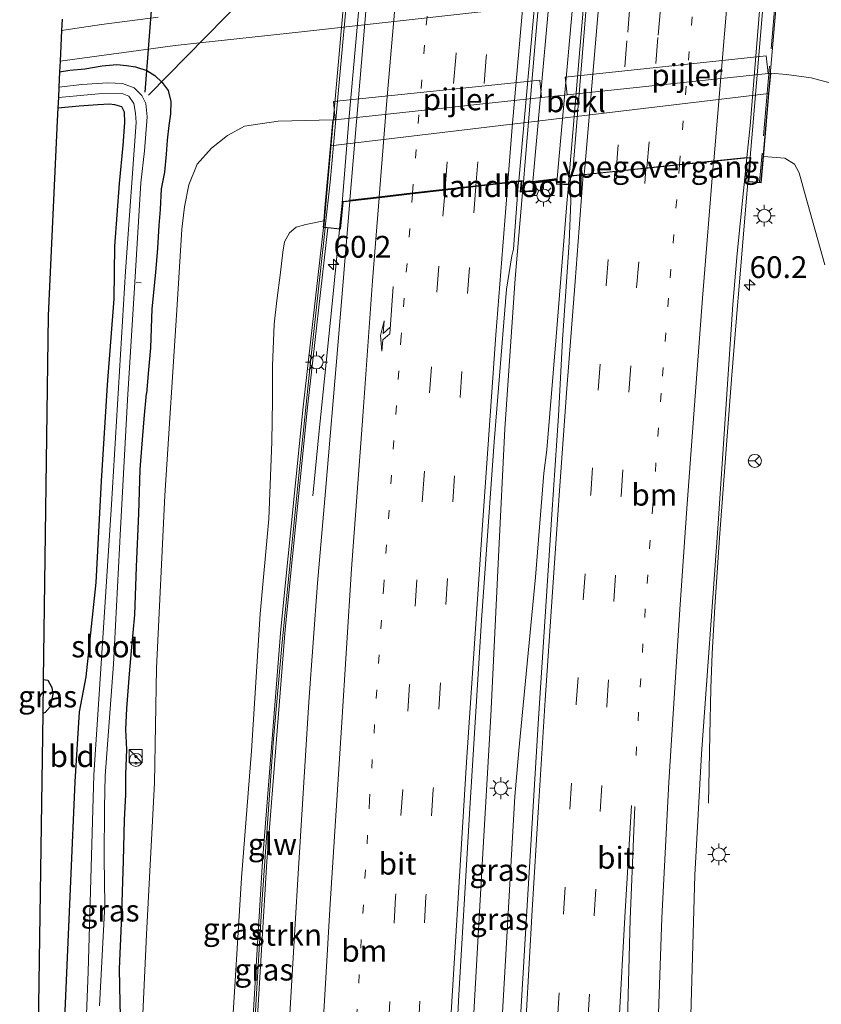
# Model space of a CAD drawing. Units: metres. Extents: x 106938 to 109171, y 399998 to 406251.
# Drawn here: x 108954 to 109046, y 400381 to 400494 of the extents above; entities that cross this region are included whole.
import ezdxf
from ezdxf.enums import TextEntityAlignment as Align

# ---------------------------------------------------------------- set-up
doc = ezdxf.new("R2010")
doc.units = ezdxf.units.M
for name, pattern in [('IE-TERREINAFSCHEIDING', [10, 8, -2]), ('VW-1-3_STREEP', [4, 1, -3]), ('VW-3-9_STREEP', [12, 3, -9])]:
    doc.linetypes.add(name, pattern=pattern)
doc.layers.get('0').update_dxf_attribs({"lineweight": 25})
for name, color, linetype, lineweight in [('B-ME-AL-OVERIG-L-B1', 7, 'Continuous', 18), ('B-ME-AM-KILOMETR-S-B1', 7, 'Continuous', 18), ('B-ME-BV-GELEIDECONSTRUCTIE-GELEIDERAIL-L-B1', 213, 'BV-GELEIDERAIL', 18), ('B-ME-BV-GELEIDECONSTRUCTIE-GELEIDERAIL-L-B2', 213, 'BV-GELEIDERAIL', 18), ('B-ME-GR-STRUIKEN-GV-B6', 93, 'Continuous', 18), ('B-ME-GW-KRUINLIJN-L-B1', 93, 'Continuous', 18), ('B-ME-GW-TEENLIJN-L-B1', 93, 'Continuous', 18), ('B-ME-IE-GRASLAND-GV-B6', 93, 'Continuous', 18), ('B-ME-IE-GRONDWERKLIJN-GROND_INGERICHT-GV-B6', 253, 'Continuous', 18), ('B-ME-IE-INRICHTINGSELEMENT-GV-B7', 253, 'Continuous', 18), ('B-ME-IE-INRICHTINGSELEMENT-S-B1', 253, 'Continuous', 18), ('B-ME-IE-MEUBILAIR_WEGMEUBILAIR-LICHTMAST-S-B1', 8, 'Continuous', 18), ('B-ME-IE-TERREINAFSCHEIDING-RASTERHEKWERK-L-B2', 8, 'IE-TERREINAFSCHEIDING', 18), ('B-ME-KW-GELUIDSWERING-GV-B6', 8, 'Continuous', 18), ('B-ME-KW-LANDHOOFD-GV-B6', 173, 'Continuous', 18), ('B-ME-KW-PIJLER-GV-B6', 173, 'Continuous', 18), ('B-ME-KW-SCHERM-L-B1', 8, 'Continuous', 18), ('B-ME-KW-SCHERM-L-B2', 8, 'Continuous', 18), ('B-ME-KW-VIADUCT-GV-B7', 173, 'Continuous', 18), ('B-ME-KW-VOEGOVERGANG-L-B1', 7, 'Continuous', 18), ('B-ME-OB-BEKLEDING-GV-B6', 253, 'Continuous', 18), ('B-ME-OG-WATER-GV-B6', 153, 'Continuous', 18), ('B-ME-VH-VERH_SOORT-BITUMEN-GV-B6', 8, 'IE-TERREINAFSCHEIDING-NATUURLIJK-HOUTWAL', 18), ('B-ME-VH-VERH_SOORT-BITUMEN-GV-B7', 8, 'Continuous', 18), ('B-ME-VH-VERH_SOORT-TEGELS-GV-B7', 8, 'Continuous', 18), ('B-ME-VW-MARKERING-13STREEP-045-L-B1', 255, 'VW-1-3_STREEP', 18), ('B-ME-VW-MARKERING-13STREEP-045-L-B2', 255, 'VW-1-3_STREEP', 18), ('B-ME-VW-MARKERING-39STREEP-015-L-B1', 255, 'VW-3-9_STREEP', 18), ('B-ME-VW-MARKERING-39STREEP-015-L-B2', 255, 'VW-3-9_STREEP', 18), ('B-ME-VW-MARKERING-PIJLRE750-S-B1', 7, 'Continuous', 18), ('B-ME-VW-MARKERING-STREEP-015-L-B1', 7, 'Continuous', 18), ('B-ME-VW-MARKERING-STREEP-015-L-B2', 7, 'Continuous', 18), ('B-ME-VW-MEUBILAIR_WEGMEUBILAIR-RONA-S-B1', 8, 'Continuous', 18)]:
    doc.layers.add(name, color=color, linetype=linetype, lineweight=lineweight)
for name, color, linetype in [('B-ME-GW-INSTEEKWATERGANG-L-B1', 10, 'Continuous'), ('B-ME-KG-KADASTRAAL-OPNAMEDTMGRENS-L-B1', 10, 'Continuous'), ('B-ME-KW-DUIKER-L-B1', 10, 'Continuous')]:
    doc.layers.add(name, color=color, linetype=linetype)
doc.styles.add('NLCS-ISO', font='NLCS-ISO.TTF')
doc.linetypes.add('BV-GELEIDERAIL', pattern='A,10,-3,[108,NLCS.SHX,S=1,R=0,X=0,Y=0],-3', length=16)
doc.linetypes.add('IE-TERREINAFSCHEIDING-NATUURLIJK-HOUTWAL', pattern='A,7,-1.5,[67,NLCS.SHX,S=0.75,R=45,X=0,Y=0],-1.5,7,-1.5,[70,NLCS.SHX,S=0.75,R=0,X=0,Y=0],-1.5', length=20)

# ---------------------------------------------------------------- blocks, each defined once
blk = doc.blocks.new('hecto')
for p, q in [((0, 0.625), (-0.625, 0)), ((0, -0.625), (0, 0.625)), ((-0.625, 0), (0.625, 0)), ((0.625, 0), (0, -0.625))]:
    blk.add_line(p, q)
blk = doc.blocks.new('pijlr')
for p, q in [((0, 0, 0.1), (5.45, 0, 0.1)), ((5.45, -0.75, 0.1), (4.7, 0, 0.1)), ((6.2, -0.75, 0.1), (5.45, 0, 0.1)), ((4, -0.75, 0.1), (5.45, -0.75, 0.1)), ((5.7, -1.05, 0.1), (4, -0.75, 0.1)), ((7.5, -0.75, 0.1), (5.7, -1.05, 0.1)), ((7.5, -0.75, 0.1), (6.2, -0.75, 0.1))]:
    blk.add_line(p, q)
blk = doc.blocks.new('kast')
blk.add_line((-0.75, -0.75), (0.75, 0.75))
blk.add_lwpolyline([(-0.75, 0.75), (0.75, 0.75), (0.75, -0.75), (-0.75, -0.75)], close=True)
blk = doc.blocks.new('snuffelpaal')
for centre, radius in [((0, 0), 0.75), ((-0.375, 0), 0.125), ((0.375, 0), 0.125)]:
    blk.add_circle(centre, radius)
blk = doc.blocks.new('lantaarnpaal')
for p, q in [((0, 0.75), (0, 1.25)), ((-0.75, 0), (-1.25, 0)), ((-0.88, 0.88), (-0.53, 0.53)), ((0.53, 0.53), (0.88, 0.88)), ((0.75, 0), (1.25, 0)), ((-0.53, -0.53), (-0.88, -0.88)), ((0, -0.75), (0, -1.25)), ((0.53, -0.53), (0.88, -0.88))]:
    blk.add_line(p, q)
blk.add_circle((0, 0), 0.75)
blk = doc.blocks.new('wegwijzer')
for q in [(-0.53, -0.53), (0, 0.75), (0.53, -0.53)]:
    blk.add_line((0, 0), q)
blk.add_circle((0, 0), 0.75)

msp = doc.modelspace()

# ---------------------------------------------------------------- linework, layer by layer
at = {"layer": 'B-ME-AL-OVERIG-L-B1'}
msp.add_line((108967.655, 400463.811, 2.708), (108968.215, 400463.735, 2.708), dxfattribs=at)
at = {"layer": 'B-ME-BV-GELEIDECONSTRUCTIE-GELEIDERAIL-L-B1'}
for points in [[(109037.963, 400478.003, 10.959), (109037.303, 400470.261, 10.924), (109036.663, 400462.457, 10.839), (109036.553, 400461.15, 10.853), (109035.888, 400453.157, 10.807), (109035.292, 400445.182, 10.782), (109034.492, 400434.523, 10.704), (109033.921, 400426.591, 10.641), (109033.616, 400421.248, 10.555), (109033.49, 400417.231, 10.424), (109033.365, 400411.897, 10.155), (109033.208, 400404.068, 9.672)], [(109011.907, 400474.083, 11.483), (109011.06, 400464.228, 11.48), (109009.863, 400447.004, 11.264), (109009.138, 400432.328, 11.121), (109008.271, 400414.116, 10.909), (109007.248, 400396.36, 10.729), (109005.997, 400373.934, 10.573), (109004.994, 400355.277, 10.298), (109004.108, 400336.649, 10.05), (109003.366, 400319.251, 9.755), (109002.828, 400306.579, 9.561)], [(109017.162, 400474.888, 11.463), (109016.989, 400472.834, 11.463), (109015.763, 400457.566, 11.344), (109014.68, 400444.588, 11.195), (109014.361, 400441.912, 11.105), (109013.39, 400429.987, 11.065), (109012.266, 400418.126, 10.933), (109011.469, 400410.138, 10.88), (109011.015, 400404.867, 10.781), (109010.643, 400398.181, 10.714), (109009.961, 400386.055, 10.615), (109009.184, 400372.812, 10.453), (109008.351, 400359.521, 10.234), (109006.998, 400332.369, 9.853), (109006.063, 400307.452, 9.577)], [(108987.889, 400439.311, 10.334), (108988.577, 400446.397, 10.597), (108990.059, 400460.958, 10.797), (108990.941, 400469.854, 10.849)]]:
    msp.add_polyline3d(points, dxfattribs=at)
at = {"layer": 'B-ME-BV-GELEIDECONSTRUCTIE-GELEIDERAIL-L-B2'}
msp.add_line((109022.629, 400539.79, 11.473), (109017.179, 400475.087, 11.463), dxfattribs=at)
for points in [[(109043.627, 400545.005, 10.926), (109042.4, 400530.561, 11.013), (109038.24, 400481.247, 10.974), (109037.976, 400478.154, 10.96)], [(109011.924, 400474.284, 11.483), (109012.174, 400477.189, 11.484), (109013.392, 400491.701, 11.484), (109017.471, 400538.307, 11.495)], [(108990.955, 400470.002, 10.85), (108991.238, 400472.855, 10.867), (108992.001, 400482.385, 10.922), (108993.293, 400496.898, 10.942), (108994.423, 400510.118, 10.95), (108995.404, 400520.874, 11), (108996.073, 400528.682, 11.024), (108996.395, 400532.625, 10.987)]]:
    msp.add_polyline3d(points, dxfattribs=at)
at = {"layer": 'B-ME-GR-STRUIKEN-GV-B6'}
for points in [[(109039.509, 400478.226, 9.813), (109040.137, 400485.461, 5.57), (109040.337, 400487.768, 4.057), (109042.162, 400487.629, 4.057), (109044.97, 400487.225, 4.091), (109047.109, 400486.652, 4.117)], [(109046.54, 400465.809, 9.969), (109044.332, 400473.727, 9.947), (109043.589, 400476.335, 10.012), (109043.067, 400477.357, 10.016), (109041.971, 400478.013, 9.982), (109039.509, 400478.226, 9.813)], [(108981.575, 400300.838, 8.43), (108977.91, 400299.847, 8.685), (108978.392, 400312.644, 8.957), (108979.082, 400331.618, 9.097), (108979.768, 400345.335, 9.24), (108980.74, 400366.132, 9.508), (108981.653, 400381.581, 9.72), (108982.63, 400397.396, 9.92), (108984.715, 400423.999, 10.007), (108987.277, 400449.476, 10.048), (108989.618, 400470.028, 10.151), (108991.065, 400469.892, 10.151), (108991.374, 400473.032, 10.148), (108992.116, 400473.117, 10.138), (108990.736, 400456.509, 10.054), (108989.321, 400439.857, 9.969), (108988.422, 400429.298, 9.885), (108987.407, 400415.721, 9.818), (108986.164, 400395.363, 9.655), (108985.079, 400377.349, 9.39), (108984.344, 400362.411, 9.263), (108983.319, 400343.166, 9.04), (108982.312, 400320.378, 8.726), (108981.575, 400300.838, 8.43)]]:
    msp.add_polyline3d(points, dxfattribs=at)
at = {"layer": 'B-ME-GW-INSTEEKWATERGANG-L-B1'}
for points in [[(108958.864, 400487.921, 3.279), (108960.031, 400488.111, 3.319), (108961.771, 400488.281, 3.433), (108963.734, 400488.622, 3.47), (108965.436, 400488.775, 3.525), (108966.522, 400488.668, 3.532), (108967.564, 400488.497, 3.525), (108968.875, 400488.091, 3.488), (108969.793, 400487.489, 3.466), (108970.637, 400486.712, 3.488), (108971.32, 400485.783, 3.499), (108971.626, 400484.532, 3.518), (108971.565, 400483.113, 3.565), (108971.369, 400481.775, 3.584), (108971.183, 400480.097, 3.617), (108971.095, 400478.481, 3.657), (108970.892, 400476.42, 3.709), (108970.501, 400474.501, 3.713), (108970.404, 400472.163, 3.727), (108970.227, 400470.297, 3.735), (108970.078, 400467.718, 3.764), (108969.866, 400464.934, 3.76), (108969.432, 400460.766, 3.797), (108969.265, 400456.286, 3.812), (108969.062, 400453.769, 3.724), (108968.832, 400451.056, 3.709)], [(108958.669, 400483.792, 3.386), (108961.096, 400484.015, 3.359), (108963.256, 400484.178, 3.33), (108964.603, 400484.25, 3.297), (108965.148, 400484.197, 3.293), (108965.969, 400483.948, 3.29), (108966.273, 400483.341, 3.275), (108966.318, 400482.101, 3.286), (108966.106, 400479.468, 3.352), (108965.681, 400475.113, 3.451), (108965.169, 400467.929, 3.499), (108965.085, 400461.914, 3.54), (108964.334, 400452.052, 3.562), (108963.62, 400440.986, 3.551), (108963.004, 400429.376, 3.588), (108961.879, 400418.586, 3.58), (108961.106, 400414.56, 3.738), (108960.613, 400406.546, 3.886), (108959.131, 400372.375, 3.852)], [(108965.956, 400375.415, 3.768), (108965.79, 400381.215, 3.738), (108965.725, 400385.106, 3.702), (108965.971, 400390.327, 3.68), (108966.188, 400397.475, 3.702), (108966.3, 400402.169, 3.683), (108966.441, 400405.087, 3.709), (108966.439, 400407.363, 3.753), (108966.553, 400410.237, 3.764), (108966.471, 400412.53, 3.779), (108966.585, 400414.948, 3.687), (108966.876, 400418.929, 3.632), (108967.088, 400421.561, 3.577), (108967.496, 400425.685, 3.665), (108967.67, 400431.191, 3.694), (108967.96, 400437.295, 3.687), (108968.098, 400442.337, 3.61), (108968.31, 400445.273, 3.654), (108968.576, 400448.147, 3.716), (108968.832, 400451.056, 3.709)], [(108956.988, 400418.254, 3.652), (108957.509, 400418.178, 3.652), (108957.996, 400417.35, 3.652), (108958.075, 400416.587, 3.674), (108957.774, 400415.114, 3.674), (108957.209, 400414.469, 3.696), (108956.937, 400414.38, 3.695)]]:
    msp.add_polyline3d(points, dxfattribs=at)
at = {"layer": 'B-ME-GW-KRUINLIJN-L-B1'}
msp.add_polyline3d([(108989.137, 400470.832, 10.091), (108987.071, 400470.443, 10.016), (108985.99, 400470.128, 9.93), (108985.213, 400469.487, 9.839), (108984.626, 400468.447, 9.834), (108984.438, 400467.24, 9.86), (108984.167, 400464.941, 9.791), (108983.771, 400461.718, 9.756), (108983.469, 400459.01, 9.782), (108983.242, 400454.224, 9.73), (108983.245, 400450.298, 9.774), (108983.196, 400445.512, 9.821), (108982.825, 400436.674, 9.813), (108981.847, 400425.809, 9.787), (108980.841, 400410.074, 9.553), (108979.719, 400395.515, 9.479), (108979.097, 400385.543, 9.41), (108978.454, 400375.12, 9.35)], dxfattribs=at)
at = {"layer": 'B-ME-GW-TEENLIJN-L-B1'}
msp.add_polyline3d([(108990.1686, 400482.411, 3.9875), (108983.925, 400482.289, 3.784), (108980.041, 400481.692, 3.752), (108978.107, 400480.615, 3.7), (108976.261, 400479.184, 3.742), (108974.63, 400477.323, 3.778), (108973.658, 400474.982, 3.841), (108973.167, 400472.439, 3.914), (108972.89, 400469.896, 3.997), (108972.328, 400461.204, 3.956), (108970.928, 400439.343, 3.82), (108969.97, 400419.582, 3.82), (108969.727, 400406.399, 4.091), (108968.817, 400389.017, 4.039), (108968.207, 400375.796, 3.977), (108968.246, 400358.92, 4.159), (108968.006, 400341.867, 4.123), (108967.704, 400323.346, 4.102), (108967.59, 400307.722, 4.081), (108967.163, 400296.944, 4.145)], dxfattribs=at)
at = {"layer": 'B-ME-IE-GRASLAND-GV-B6'}
for points in [[(108965.956, 400375.415, 3.768), (108965.79, 400381.215, 3.738), (108965.725, 400385.106, 3.702), (108965.971, 400390.327, 3.68), (108966.188, 400397.475, 3.702), (108966.3, 400402.169, 3.683), (108966.441, 400405.087, 3.709), (108966.439, 400407.363, 3.753), (108966.553, 400410.237, 3.764), (108966.471, 400412.53, 3.779), (108966.585, 400414.948, 3.687), (108966.876, 400418.929, 3.632), (108967.088, 400421.561, 3.577), (108967.496, 400425.685, 3.665), (108967.67, 400431.191, 3.694), (108967.96, 400437.295, 3.687), (108968.098, 400442.337, 3.61), (108968.31, 400445.273, 3.654), (108968.576, 400448.147, 3.716), (108968.832, 400451.056, 3.709), (108969.062, 400453.769, 3.724), (108969.265, 400456.286, 3.812), (108969.432, 400460.766, 3.797), (108969.866, 400464.934, 3.76), (108970.078, 400467.718, 3.764), (108970.227, 400470.297, 3.735), (108970.404, 400472.163, 3.727), (108970.501, 400474.501, 3.713), (108970.892, 400476.42, 3.709), (108971.095, 400478.481, 3.657), (108971.183, 400480.097, 3.617), (108971.369, 400481.775, 3.584), (108971.565, 400483.113, 3.565), (108971.626, 400484.532, 3.518), (108971.32, 400485.783, 3.499), (108970.637, 400486.712, 3.488), (108969.793, 400487.489, 3.466), (108968.875, 400488.091, 3.488), (108967.564, 400488.497, 3.525), (108966.522, 400488.668, 3.532), (108965.436, 400488.775, 3.525), (108963.734, 400488.622, 3.47), (108961.771, 400488.281, 3.433), (108960.031, 400488.111, 3.319), (108958.864, 400487.921, 3.279), (108958.923, 400489.167, 3.404), (108972.101, 400490.929, 3.801), (108986.596, 400492.514, 3.909), (109016.362, 400495.823, 3.961)], [(108970.148, 400494.189, 3.929), (108963.681, 400493.35, 3.683), (108959.09, 400492.677, 3.565), (108959.152, 400493.983, 3.573)], [(109047.109, 400486.652, 4.117), (109044.97, 400487.225, 4.091), (109042.162, 400487.629, 4.057), (109040.337, 400487.768, 4.057), (109040.0458, 400487.721, 4.0143), (109039.8246, 400489.7748, 4.017), (109016.7871, 400487.3198, 4.0101), (109017.0095, 400485.2732, 4.0206), (109014.085, 400484.966, 3.9934), (109013.8881, 400486.986, 3.9932), (108990.2686, 400484.5195, 3.9969), (108990.4368, 400482.4396, 3.9876), (108990.1686, 400482.411, 3.9875), (108983.925, 400482.289, 3.784), (108980.041, 400481.692, 3.752), (108978.107, 400480.615, 3.7), (108976.261, 400479.184, 3.742), (108974.63, 400477.323, 3.778), (108973.658, 400474.982, 3.841), (108973.167, 400472.439, 3.914), (108972.89, 400469.896, 3.997), (108972.328, 400461.204, 3.956), (108970.928, 400439.343, 3.82), (108969.97, 400419.582, 3.82), (108969.727, 400406.399, 4.091), (108968.817, 400389.017, 4.039), (108968.207, 400375.796, 3.977)], [(108963.424, 400380.858, 2.149), (108964.033, 400392.381, 2.149), (108963.99, 400397.782, 2.001), (108964.011, 400403.582, 2.017), (108964.085, 400407.208, 2.171), (108965.027, 400420.017, 2.34), (108965.838, 400435.526, 2.356), (108966.662, 400450.328, 2.388), (108967.487, 400463.819, 2.282), (108968.186, 400475.2, 2.197), (108968.582, 400478.852, 1.99), (108968.913, 400482.762, 1.831), (108968.744, 400484.305, 1.858), (108968.294, 400485.23, 1.921), (108967.418, 400486.104, 1.969), (108966.094, 400486.592, 2.033), (108964.383, 400486.655, 2.059), (108961.426, 400486.46, 2.144), (108958.781, 400486.17, 2.154), (108958.864, 400487.921, 3.279), (108960.031, 400488.111, 3.319), (108961.771, 400488.281, 3.433), (108963.734, 400488.622, 3.47), (108965.436, 400488.775, 3.525), (108966.522, 400488.668, 3.532), (108967.564, 400488.497, 3.525), (108968.875, 400488.091, 3.488), (108969.793, 400487.489, 3.466), (108970.637, 400486.712, 3.488), (108971.32, 400485.783, 3.499), (108971.626, 400484.532, 3.518), (108971.565, 400483.113, 3.565), (108971.369, 400481.775, 3.584), (108971.183, 400480.097, 3.617), (108971.095, 400478.481, 3.657), (108970.892, 400476.42, 3.709), (108970.501, 400474.501, 3.713), (108970.404, 400472.163, 3.727), (108970.227, 400470.297, 3.735), (108970.078, 400467.718, 3.764), (108969.866, 400464.934, 3.76), (108969.432, 400460.766, 3.797), (108969.265, 400456.286, 3.812), (108969.062, 400453.769, 3.724), (108968.832, 400451.056, 3.709), (108968.576, 400448.147, 3.716), (108968.31, 400445.273, 3.654), (108968.098, 400442.337, 3.61), (108967.96, 400437.295, 3.687), (108967.67, 400431.191, 3.694), (108967.496, 400425.685, 3.665), (108967.088, 400421.561, 3.577), (108966.876, 400418.929, 3.632), (108966.585, 400414.948, 3.687), (108966.471, 400412.53, 3.779), (108966.553, 400410.237, 3.764), (108966.439, 400407.363, 3.753), (108966.441, 400405.087, 3.709), (108966.3, 400402.169, 3.683), (108966.188, 400397.475, 3.702), (108965.971, 400390.327, 3.68), (108965.725, 400385.106, 3.702), (108965.79, 400381.215, 3.738), (108965.956, 400375.415, 3.768)], [(108958.669, 400483.792, 3.386), (108958.725, 400484.989, 2.134), (108963.33, 400485.407, 2.091), (108966.056, 400485.434, 2.012), (108966.789, 400485.126, 2.017), (108967.381, 400484.291, 2.017), (108967.549, 400483.185, 2.017), (108967.653, 400482.118, 2.038), (108967.411, 400478.941, 2.07), (108966.406, 400465.078, 2.271), (108964.807, 400438.329, 2.25), (108963.447, 400417.161, 2.171), (108962.799, 400407.323, 2.07), (108962.123, 400384.741, 1.996), (108960.27, 400336.992, 1.974)], [(108959.131, 400372.375, 3.852), (108960.613, 400406.546, 3.886), (108961.106, 400414.56, 3.738), (108961.879, 400418.586, 3.58), (108963.004, 400429.376, 3.588), (108963.62, 400440.986, 3.551), (108964.334, 400452.052, 3.562), (108965.085, 400461.914, 3.54), (108965.169, 400467.929, 3.499), (108965.681, 400475.113, 3.451), (108966.106, 400479.468, 3.352), (108966.318, 400482.101, 3.286), (108966.273, 400483.341, 3.275), (108965.969, 400483.948, 3.29), (108965.148, 400484.197, 3.293), (108964.603, 400484.25, 3.297), (108963.256, 400484.178, 3.33), (108961.096, 400484.015, 3.359), (108958.669, 400483.792, 3.386)], [(108968.207, 400375.796, 3.977), (108968.817, 400389.017, 4.039), (108969.727, 400406.399, 4.091), (108969.97, 400419.582, 3.82), (108970.928, 400439.343, 3.82), (108972.328, 400461.204, 3.956), (108972.89, 400469.896, 3.997), (108973.167, 400472.439, 3.914), (108973.658, 400474.982, 3.841), (108974.63, 400477.323, 3.778), (108976.261, 400479.184, 3.742), (108978.107, 400480.615, 3.7), (108980.041, 400481.692, 3.752), (108983.925, 400482.289, 3.784), (108990.1686, 400482.411, 3.9875), (108989.901, 400479.455, 5.57)], [(108989.901, 400479.455, 5.57), (108989.271, 400472.349, 9.738), (108989.137, 400470.832, 10.091), (108987.071, 400470.443, 10.016), (108985.99, 400470.128, 9.93), (108985.213, 400469.487, 9.839), (108984.626, 400468.447, 9.834), (108984.438, 400467.24, 9.86), (108984.167, 400464.941, 9.791), (108983.771, 400461.718, 9.756), (108983.469, 400459.01, 9.782), (108983.242, 400454.224, 9.73), (108983.245, 400450.298, 9.774), (108983.196, 400445.512, 9.821), (108982.825, 400436.674, 9.813), (108981.847, 400425.809, 9.787), (108980.841, 400410.074, 9.553), (108979.719, 400395.515, 9.479), (108979.097, 400385.543, 9.41), (108978.454, 400375.12, 9.35)], [(109031.123, 400377.096, 9.418), (109031.644, 400395.835, 9.671), (109032.43, 400409.752, 9.709), (109034.264, 400435.563, 9.959), (109036.009, 400461.253, 10.21), (109036.488, 400467.095, 10.215), (109037.596, 400478.064, 10.239), (109038.009, 400478.057, 10.295), (109037.77, 400475.307, 10.295), (109039.246, 400475.194, 10.298), (109039.509, 400478.226, 9.813), (109041.971, 400478.013, 9.982), (109043.067, 400477.357, 10.016), (109043.589, 400476.335, 10.012), (109044.332, 400473.727, 9.947), (109046.54, 400465.809, 9.969)], [(109003.143, 400354.205, 9.576), (109004.627, 400382.103, 9.974), (109005.827, 400402.852, 10.121), (109007.224, 400425.055, 10.317), (109008.661, 400445.526, 10.426), (109010.062, 400463.011, 10.529), (109010.68, 400466.817, 10.595), (109010.877, 400467.597, 10.589), (109011.374, 400474.35, 10.606), (109011.461, 400475.326, 10.606), (109011.744, 400475.358, 10.694), (109011.639, 400474.113, 10.737), (109013.193, 400474.227, 10.831), (109013.247, 400475.176, 10.825), (109015.762, 400475.498, 10.781), (109015.785, 400475.033, 10.769), (109017.374, 400474.981, 10.709), (109017.356, 400474.819, 10.739), (109017.457, 400473.115, 10.709), (109017.243, 400468.377, 10.635), (109017.181, 400467.206, 10.635), (109016.489, 400457.212, 10.571), (109016.015, 400448.472, 10.497), (109015.25, 400437.171, 10.411), (109013.742, 400413.775, 10.295), (109012.369, 400391.079, 10.053), (109010.915, 400366.585, 9.734)], [(108978.454, 400375.12, 9.35), (108979.097, 400385.543, 9.41), (108979.719, 400395.515, 9.479), (108980.841, 400410.074, 9.553), (108981.847, 400425.809, 9.787), (108982.825, 400436.674, 9.813), (108983.196, 400445.512, 9.821), (108983.245, 400450.298, 9.774), (108983.242, 400454.224, 9.73), (108983.469, 400459.01, 9.782), (108983.771, 400461.718, 9.756), (108984.167, 400464.941, 9.791), (108984.438, 400467.24, 9.86), (108984.626, 400468.447, 9.834), (108985.213, 400469.487, 9.839), (108985.99, 400470.128, 9.93), (108987.071, 400470.443, 10.016), (108989.137, 400470.832, 10.091), (108989.07, 400470.08, 10.154), (108989.12, 400470.075, 10.151), (108986.78, 400449.529, 10.048), (108984.217, 400424.044, 10.007), (108982.131, 400397.431, 9.92), (108981.154, 400381.611, 9.72), (108980.241, 400366.158, 9.508)], [(108956.988, 400418.254, 3.652), (108957.509, 400418.178, 3.652), (108957.996, 400417.35, 3.652), (108958.075, 400416.587, 3.674), (108957.774, 400415.114, 3.674), (108957.209, 400414.469, 3.696), (108956.937, 400414.38, 3.695), (108956.988, 400418.254, 3.652)]]:
    msp.add_polyline3d(points, dxfattribs=at)
at = {"layer": 'B-ME-IE-GRONDWERKLIJN-GROND_INGERICHT-GV-B6'}
for points in [[(108958.669, 400483.792, 3.386), (108961.096, 400484.015, 3.359), (108963.256, 400484.178, 3.33), (108964.603, 400484.25, 3.297), (108965.148, 400484.197, 3.293), (108965.969, 400483.948, 3.29), (108966.273, 400483.341, 3.275), (108966.318, 400482.101, 3.286), (108966.106, 400479.468, 3.352), (108965.681, 400475.113, 3.451), (108965.169, 400467.929, 3.499), (108965.085, 400461.914, 3.54), (108964.334, 400452.052, 3.562), (108963.62, 400440.986, 3.551), (108963.004, 400429.376, 3.588), (108961.879, 400418.586, 3.58), (108961.106, 400414.56, 3.738), (108960.613, 400406.546, 3.886), (108959.131, 400372.375, 3.852)], [(108956.268, 400368.127, 3.79), (108956.937, 400414.38, 3.695), (108957.209, 400414.469, 3.696), (108957.774, 400415.114, 3.674), (108958.075, 400416.587, 3.674), (108957.996, 400417.35, 3.652), (108957.509, 400418.178, 3.652), (108956.988, 400418.254, 3.652), (108957.541, 400459.991, 3.54), (108958.599, 400482.313, 3.633), (108958.669, 400483.792, 3.386)]]:
    msp.add_polyline3d(points, dxfattribs=at)
at = {"layer": 'B-ME-IE-INRICHTINGSELEMENT-GV-B7'}
msp.add_polyline3d([(109019.181, 400512.848, 10.876), (109015.884, 400475.689, 10.798), (109013.105, 400475.338, 10.84), (109016.496, 400513.12, 10.904), (109019.181, 400512.848, 10.876)], dxfattribs=at)
at = {"layer": 'B-ME-IE-TERREINAFSCHEIDING-RASTERHEKWERK-L-B2'}
msp.add_line((109045.394, 400548.336, 10.291), (109039.064, 400475.327, 10.298), dxfattribs=at)
at = {"layer": 'B-ME-KG-KADASTRAAL-OPNAMEDTMGRENS-L-B1'}
for points in [[(108959.152, 400493.983, 3.573), (108959.09, 400492.677, 3.565), (108958.923, 400489.167, 3.404), (108958.864, 400487.921, 3.279), (108958.781, 400486.17, 2.154), (108958.725, 400484.989, 2.134), (108958.669, 400483.792, 3.386), (108958.599, 400482.313, 3.633), (108957.541, 400459.991, 3.54)], [(108957.541, 400459.991, 3.54), (108956.988, 400418.254, 3.652), (108956.937, 400414.38, 3.695), (108956.268, 400368.127, 3.79), (108955.795, 400321.764, 3.886), (108955.373, 400295.725, 3.89), (108955.348, 400294.195, 3.847), (108955.341, 400293.751, 3.761)]]:
    msp.add_polyline3d(points, dxfattribs=at)
at = {"layer": 'B-ME-KW-DUIKER-L-B1'}
for p, q in [((108968.689, 400485.588, 2.608), (108971.29, 400519.752, 2.57)), ((108969.054, 400485.269, 2.72), (108982.425, 400498.894, 2.72))]:
    msp.add_line(p, q, dxfattribs=at)
at = {"layer": 'B-ME-KW-GELUIDSWERING-GV-B6'}
msp.add_polyline3d([(108977.91, 400299.847, 8.685), (108977.407, 400299.711, 8.553), (108977.892, 400312.663, 8.957), (108978.582, 400331.64, 9.097), (108979.269, 400345.359, 9.24), (108980.241, 400366.158, 9.508), (108981.154, 400381.611, 9.72), (108982.131, 400397.431, 9.92), (108984.217, 400424.044, 10.007), (108986.78, 400449.529, 10.048), (108989.12, 400470.075, 10.151), (108989.618, 400470.028, 10.151), (108987.277, 400449.476, 10.048), (108984.715, 400423.999, 10.007), (108982.63, 400397.396, 9.92), (108981.653, 400381.581, 9.72), (108980.74, 400366.132, 9.508), (108979.768, 400345.335, 9.24), (108979.082, 400331.618, 9.097), (108978.392, 400312.644, 8.957), (108977.91, 400299.847, 8.685)], dxfattribs=at)
at = {"layer": 'B-ME-KW-LANDHOOFD-GV-B6'}
msp.add_polyline3d([(109037.596, 400478.064, 10.239), (109017.418, 400475.957, 10.712), (109017.374, 400474.981, 10.709), (109015.785, 400475.033, 10.769), (109015.762, 400475.498, 10.781), (109013.247, 400475.176, 10.825), (109013.193, 400474.227, 10.831), (109011.639, 400474.113, 10.737), (109011.744, 400475.358, 10.694), (109011.461, 400475.326, 10.606), (109010.207, 400475.183, 10.623), (109006.563, 400474.766, 10.574), (109003.025, 400474.362, 10.496), (108999.307, 400473.938, 10.386), (108995.467, 400473.499, 10.287), (108992.116, 400473.117, 10.138), (108991.374, 400473.032, 10.148), (108991.065, 400469.892, 10.151), (108989.618, 400470.028, 10.151), (108989.12, 400470.075, 10.151), (108989.07, 400470.08, 10.154), (108989.137, 400470.832, 10.091), (108989.271, 400472.349, 9.738), (108989.901, 400479.455, 5.57), (109040.137, 400485.461, 5.57), (109039.509, 400478.226, 9.813), (109039.246, 400475.194, 10.298), (109037.77, 400475.307, 10.295), (109038.009, 400478.057, 10.295), (109037.596, 400478.064, 10.239)], dxfattribs=at)
at = {"layer": 'B-ME-KW-PIJLER-GV-B6'}
for points in [[(109040.0458, 400487.721, 4.0143), (109017.0095, 400485.2732, 4.0206), (109016.7871, 400487.3198, 4.0101), (109039.8246, 400489.7748, 4.017), (109040.0458, 400487.721, 4.0143)], [(109014.085, 400484.966, 3.9934), (108990.4368, 400482.4396, 3.9876), (108990.2686, 400484.5195, 3.9969), (109013.8881, 400486.986, 3.9932), (109014.085, 400484.966, 3.9934)]]:
    msp.add_polyline3d(points, dxfattribs=at)
at = {"layer": 'B-ME-KW-SCHERM-L-B1'}
msp.add_polyline3d([(108989.297, 400470.008, 15.618), (108987.698, 400455.354, 15.63), (108986.263, 400441.706, 15.627), (108984.335, 400422.116, 15.522), (108983.322, 400411.004, 15.422), (108982.065, 400393.071, 15.258), (108981.378, 400381.633, 15.237), (108980.786, 400370.463, 15.2), (108979.674, 400348.67, 13.347), (108977.741, 400299.802, 13.188)], dxfattribs=at)
at = {"layer": 'B-ME-KW-SCHERM-L-B2'}
msp.add_polyline3d([(108994.89, 400532.707, 15.581), (108994.527, 400527.786, 15.588), (108993.364, 400514.267, 15.577), (108992.599, 400505.582, 15.58), (108991.024, 400487.956, 15.577), (108989.871, 400475.271, 15.614), (108989.313, 400470.157, 15.618)], dxfattribs=at)
at = {"layer": 'B-ME-KW-VIADUCT-GV-B7'}
msp.add_polyline3d([(109045.556, 400548.471, 10.291), (109039.2, 400475.248, 10.298), (109037.824, 400475.353, 10.295), (109038.064, 400478.113, 10.295), (109017.418, 400475.957, 10.712), (109017.374, 400474.981, 10.709), (109015.785, 400475.033, 10.769), (109015.815, 400475.555, 10.781), (109013.199, 400475.22, 10.825), (109013.146, 400474.274, 10.831), (109011.694, 400474.167, 10.737), (109011.799, 400475.415, 10.694), (108991.328, 400473.077, 10.148), (108991.02, 400469.946, 10.151), (108989.124, 400470.125, 10.154), (108994.674, 400532.769, 10.404)], dxfattribs=at)
at = {"layer": 'B-ME-KW-VOEGOVERGANG-L-B1'}
msp.add_line((109017.418, 400475.957, 10.712), (109038.064, 400478.113, 10.295), dxfattribs=at)
at = {"layer": 'B-ME-OB-BEKLEDING-GV-B6'}
msp.add_polyline3d([(109040.137, 400485.461, 5.57), (108989.901, 400479.455, 5.57), (108990.1686, 400482.411, 3.9875), (108990.4368, 400482.4396, 3.9876), (109014.085, 400484.966, 3.9934), (109017.0095, 400485.2732, 4.0206), (109040.0458, 400487.721, 4.0143), (109040.337, 400487.768, 4.057), (109040.137, 400485.461, 5.57)], dxfattribs=at)
at = {"layer": 'B-ME-OG-WATER-GV-B6'}
for points in [[(108958.725, 400484.989, 2.134), (108958.781, 400486.17, 2.154), (108961.426, 400486.46, 2.144), (108964.383, 400486.655, 2.059), (108966.094, 400486.592, 2.033), (108967.418, 400486.104, 1.969), (108968.294, 400485.23, 1.921), (108968.744, 400484.305, 1.858), (108968.913, 400482.762, 1.831), (108968.582, 400478.852, 1.99), (108968.186, 400475.2, 2.197), (108967.487, 400463.819, 2.282), (108966.662, 400450.328, 2.388), (108965.838, 400435.526, 2.356), (108965.027, 400420.017, 2.34), (108964.085, 400407.208, 2.171), (108964.011, 400403.582, 2.017), (108963.99, 400397.782, 2.001), (108964.033, 400392.381, 2.149), (108963.424, 400380.858, 2.149)], [(108960.27, 400336.992, 1.974), (108962.123, 400384.741, 1.996), (108962.799, 400407.323, 2.07), (108963.447, 400417.161, 2.171), (108964.807, 400438.329, 2.25), (108966.406, 400465.078, 2.271), (108967.411, 400478.941, 2.07), (108967.653, 400482.118, 2.038), (108967.549, 400483.185, 2.017), (108967.381, 400484.291, 2.017), (108966.789, 400485.126, 2.017), (108966.056, 400485.434, 2.012), (108963.33, 400485.407, 2.091), (108958.725, 400484.989, 2.134)]]:
    msp.add_polyline3d(points, dxfattribs=at)
at = {"layer": 'B-ME-VH-VERH_SOORT-BITUMEN-GV-B6'}
for points in [[(109016.362, 400495.823, 3.961), (108986.596, 400492.514, 3.909), (108972.101, 400490.929, 3.801), (108958.923, 400489.167, 3.404), (108959.09, 400492.677, 3.565), (108963.681, 400493.35, 3.683), (108970.148, 400494.189, 3.929)], [(109010.915, 400366.585, 9.734), (109012.369, 400391.079, 10.053), (109013.742, 400413.775, 10.295), (109015.25, 400437.171, 10.411), (109016.015, 400448.472, 10.497), (109016.489, 400457.212, 10.571), (109017.181, 400467.206, 10.635), (109017.243, 400468.377, 10.635), (109017.457, 400473.115, 10.709), (109017.356, 400474.819, 10.739), (109017.374, 400474.981, 10.709), (109017.418, 400475.957, 10.712), (109037.596, 400478.064, 10.239), (109036.488, 400467.095, 10.215), (109036.009, 400461.253, 10.21), (109034.264, 400435.563, 9.959), (109032.43, 400409.752, 9.709), (109031.644, 400395.835, 9.671), (109031.123, 400377.096, 9.418)], [(108985.079, 400377.349, 9.39), (108986.164, 400395.363, 9.655), (108987.407, 400415.721, 9.818), (108988.422, 400429.298, 9.885), (108989.321, 400439.857, 9.969), (108990.736, 400456.509, 10.054), (108992.116, 400473.117, 10.138), (108995.467, 400473.499, 10.287), (108999.307, 400473.938, 10.386), (109003.025, 400474.362, 10.496), (109006.563, 400474.766, 10.574), (109010.207, 400475.183, 10.623), (109011.461, 400475.326, 10.606), (109011.374, 400474.35, 10.606), (109010.877, 400467.597, 10.589), (109010.68, 400466.817, 10.595), (109010.062, 400463.011, 10.529), (109008.661, 400445.526, 10.426), (109007.224, 400425.055, 10.317), (109005.827, 400402.852, 10.121), (109004.627, 400382.103, 9.974), (109003.143, 400354.205, 9.576)]]:
    msp.add_polyline3d(points, dxfattribs=at)
at = {"layer": 'B-ME-VH-VERH_SOORT-BITUMEN-GV-B7'}
for points in [[(109022.911, 400538.758, 10.76), (109024.337, 400539.188, 10.695), (109028.049, 400540.307, 10.706), (109031.608, 400541.381, 10.545), (109035.446, 400542.538, 10.461), (109039.404, 400543.731, 10.354), (109043.086, 400544.842, 10.258), (109037.98, 400481.744, 10.258), (109037.61, 400478.116, 10.247), (109033.826, 400477.721, 10.308), (109029.884, 400477.309, 10.458), (109026.149, 400476.919, 10.491), (109022.617, 400476.55, 10.584), (109018.964, 400476.169, 10.68), (109017.639, 400476.03, 10.679), (109019.425, 400498.119, 10.777), (109022.911, 400538.758, 10.76)], [(109016.974, 400536.928, 10.596), (109011.47, 400475.428, 10.606), (109010.215, 400475.284, 10.624), (109006.571, 400474.868, 10.574), (109003.033, 400474.464, 10.496), (108999.3, 400474.038, 10.387), (108995.475, 400473.601, 10.287), (108992.125, 400473.218, 10.139), (108994.211, 400498.046, 10.265), (108997.074, 400530.81, 10.149), (109000.474, 400531.856, 10.364), (109004.402, 400533.063, 10.452), (109008.266, 400534.251, 10.568), (109011.817, 400535.343, 10.651), (109015.607, 400536.508, 10.726), (109016.974, 400536.928, 10.596)]]:
    msp.add_polyline3d(points, dxfattribs=at)
at = {"layer": 'B-ME-VH-VERH_SOORT-TEGELS-GV-B7'}
msp.add_polyline3d([(109016.974, 400536.928, 10.596), (109017.252, 400537.013, 10.737), (109017.341, 400538.32, 10.74), (109018.712, 400538.694, 10.79), (109018.622, 400537.64, 10.853), (109021.502, 400538.53, 10.85), (109021.532, 400539.564, 10.837), (109022.762, 400539.872, 10.79), (109022.732, 400538.704, 10.778), (109022.911, 400538.758, 10.76), (109019.425, 400498.119, 10.777), (109017.639, 400476.03, 10.679), (109017.37, 400476.002, 10.712), (109017.326, 400475.033, 10.709), (109015.838, 400475.081, 10.769), (109015.868, 400475.612, 10.781), (109013.151, 400475.264, 10.825), (109013.099, 400474.321, 10.831), (109011.749, 400474.221, 10.737), (109011.854, 400475.472, 10.694), (109011.47, 400475.428, 10.606), (109016.974, 400536.928, 10.596)], dxfattribs=at)
at = {"layer": 'B-ME-VW-MARKERING-13STREEP-045-L-B1'}
for points in [[(109029.906, 400477.261, 10.424), (109028.63, 400461.998, 10.41), (109027.784, 400451.089, 10.343), (109026.839, 400438.236, 10.277), (109025.965, 400426.362, 10.198), (109025.204, 400414.533, 10.105), (109024.746, 400406.646, 10.04)], [(108999.307, 400473.938, 10.386), (108998.008, 400457.639, 10.234), (108996.01, 400429.068, 9.947), (108994.386, 400404.429, 9.745), (108992.445, 400371.769, 9.533), (108991.013, 400342.948, 9.054), (108989.75, 400314.579, 8.645), (108989.341, 400302.935, 8.65)]]:
    msp.add_polyline3d(points, dxfattribs=at)
at = {"layer": 'B-ME-VW-MARKERING-13STREEP-045-L-B2'}
for points in [[(109029.884, 400477.309, 10.458), (109031.93, 400500.95, 10.56), (109035.446, 400542.538, 10.461)], [(108999.3, 400474.038, 10.387), (109000.885, 400493.294, 10.429), (109002.759, 400513.502, 10.452), (109004.402, 400533.063, 10.452)]]:
    msp.add_polyline3d(points, dxfattribs=at)
at = {"layer": 'B-ME-VW-MARKERING-39STREEP-015-L-B1'}
for points in [[(109012.4896, 400307.7272, 8.937), (109012.946, 400319.387, 9.147), (109013.45, 400331.346, 9.312), (109014.021, 400343.352, 9.478), (109014.605, 400355.355, 9.634), (109015.266, 400367.453, 9.779), (109015.919, 400379.362, 9.927), (109016.6, 400391.457, 10.057), (109017.317, 400403.397, 10.155), (109018.067, 400415.51, 10.267), (109018.866, 400427.403, 10.369), (109019.718, 400439.537, 10.45), (109020.588, 400451.415, 10.504), (109021.475, 400463.439, 10.558), (109022.501, 400476.488, 10.61)], [(109015.9924, 400307.4641, 8.8503), (109016.472, 400319.147, 9.053), (109016.982, 400331.209, 9.226), (109017.531, 400343.204, 9.391), (109018.115, 400355.108, 9.549), (109018.745, 400367.156, 9.705), (109019.395, 400379.177, 9.839), (109020.12, 400391.248, 9.987), (109020.789, 400403.122, 10.086), (109021.56, 400415.24, 10.204), (109022.361, 400427.24, 10.295), (109023.19, 400439.298, 10.392), (109024.07, 400451.222, 10.428), (109024.982, 400463.171, 10.498), (109026.049, 400476.858, 10.508)], [(109003.025, 400474.362, 10.496), (109002.321, 400465.662, 10.46), (109001.459, 400454.125, 10.368), (109000.623, 400441.643, 10.291), (108998.974, 400417.637, 10.198), (108997.35, 400393.32, 9.962), (108995.424, 400357.765, 9.562), (108994.199, 400333.336, 9.239), (108993.077, 400303.944, 8.806)], [(109006.563, 400474.766, 10.574), (109005.819, 400465.495, 10.53), (109004.952, 400453.579, 10.456), (109003.322, 400429.839, 10.293), (109001.678, 400405.645, 10.175), (109000.841, 400393.352, 10.025), (108999.468, 400369.612, 9.732), (108998.323, 400345.736, 9.495), (108997.682, 400333.171, 9.296), (108996.534, 400304.878, 8.902)]]:
    msp.add_polyline3d(points, dxfattribs=at)
at = {"layer": 'B-ME-VW-MARKERING-39STREEP-015-L-B2'}
for points in [[(109026.149, 400476.919, 10.491), (109027.445, 400492.145, 10.562), (109029.513, 400516.265, 10.648), (109031.608, 400541.381, 10.545)], [(109022.617, 400476.55, 10.584), (109023.957, 400492.468, 10.632), (109026.037, 400516.392, 10.722), (109028.049, 400540.307, 10.706)], [(109011.817, 400535.343, 10.651), (109009.894, 400513.823, 10.667), (109007.751, 400489.568, 10.643), (109006.571, 400474.868, 10.574)], [(109008.266, 400534.251, 10.568), (109007.575, 400526.754, 10.578), (109006.377, 400514.023, 10.547), (109004.256, 400489.581, 10.558), (109003.033, 400474.464, 10.496)]]:
    msp.add_polyline3d(points, dxfattribs=at)
at = {"layer": 'B-ME-VW-MARKERING-STREEP-015-L-B1'}
for points in [[(109027.121, 400317.456, 8.756), (109026.962, 400331.54, 8.979), (109026.934, 400342.645, 9.154), (109026.995, 400355.045, 9.353), (109027.179, 400366.518, 9.501), (109027.45, 400378.911, 9.647), (109027.865, 400390.927, 9.778), (109028.666, 400406.491, 9.937), (109029.169, 400414.332, 10.001), (109029.916, 400426.303, 10.099), (109030.719, 400437.876, 10.177), (109031.667, 400450.756, 10.238), (109032.513, 400461.967, 10.259), (109033.778, 400477.665, 10.319)], [(109010.207, 400475.183, 10.623), (109008.835, 400457.763, 10.525), (109007.281, 400435.409, 10.378), (109005.488, 400408.794, 10.225), (109003.68, 400379.491, 9.938), (109002.036, 400348.989, 9.51), (109000.857, 400323.217, 9.163), (109000.146, 400305.854, 8.891)], [(109008.9241, 400307.995, 9.037), (109009.4, 400319.856, 9.237), (109009.897, 400331.419, 9.373), (109010.44, 400343.834, 9.581), (109011.036, 400355.521, 9.723), (109011.683, 400368.177, 9.879), (109012.31, 400379.603, 9.994), (109013.018, 400391.839, 10.144), (109013.743, 400403.663, 10.258), (109014.508, 400415.908, 10.376), (109015.306, 400427.758, 10.457), (109016.137, 400439.917, 10.53), (109016.988, 400451.636, 10.598), (109017.933, 400463.898, 10.661), (109018.864, 400476.108, 10.679)], [(108995.467, 400473.499, 10.287), (108994.703, 400463.951, 10.275), (108993.621, 400448.466, 10.117), (108992.319, 400430.939, 10.006), (108991.177, 400412.773, 9.95), (108989.877, 400392.528, 9.676), (108988.76, 400373.636, 9.412), (108987.888, 400356.06, 9.281), (108987.125, 400340.969, 9.098), (108986.267, 400321.462, 8.733), (108985.52, 400301.903, 8.518)], [(109019.562, 400307.196, 8.778), (109020.069, 400319.367, 8.984), (109020.552, 400331.082, 9.135), (109021.097, 400343.24, 9.312), (109021.686, 400355.435, 9.48), (109022.29, 400367.143, 9.621), (109022.966, 400379.257, 9.737), (109023.63, 400391.006, 9.896), (109024.399, 400403.831, 10.016)], [(109024.758, 400403.708, 10.008), (109024.253, 400390.747, 9.886), (109023.916, 400379.208, 9.739), (109023.673, 400366.718, 9.586), (109023.534, 400355.185, 9.44), (109023.479, 400342.797, 9.242), (109023.523, 400331.319, 9.066), (109023.64, 400320.715, 8.865)]]:
    msp.add_polyline3d(points, dxfattribs=at)
at = {"layer": 'B-ME-VW-MARKERING-STREEP-015-L-B2'}
for points in [[(109033.826, 400477.721, 10.308), (109035.887, 400502.35, 10.373), (109039.404, 400543.731, 10.354)], [(109024.337, 400539.188, 10.695), (109024.288, 400538.595, 10.698), (109021.528, 400506.025, 10.72), (109019.033, 400476.937, 10.695), (109018.964, 400476.169, 10.68)], [(109010.215, 400475.284, 10.624), (109010.711, 400481.576, 10.659), (109013.151, 400509.454, 10.726), (109015.607, 400536.508, 10.726)], [(109000.474, 400531.856, 10.364), (109000.443, 400531.526, 10.366), (108998.395, 400508.009, 10.325), (108996.36, 400484.652, 10.3), (108995.475, 400473.601, 10.287)]]:
    msp.add_polyline3d(points, dxfattribs=at)

# ---------------------------------------------------------------- block references
at = {"layer": 'B-ME-AM-KILOMETR-S-B1', "rotation": 90}
for p in [(108990.249, 400465.84, 10.097), (109037.918, 400463.5, 10.212)]:
    msp.add_blockref('hecto', p, dxfattribs=at)
at = {"layer": 'B-ME-IE-INRICHTINGSELEMENT-S-B1', "rotation": 90}
for name, p in [('kast', (108967.578, 400409.476, 4.195)), ('snuffelpaal', (108967.612, 400409.049, 3.878))]:
    msp.add_blockref(name, p, dxfattribs=at)
at = {"layer": 'B-ME-IE-MEUBILAIR_WEGMEUBILAIR-LICHTMAST-S-B1', "rotation": 90}
for p in [(109014.307, 400473.744, 10.854), (109039.61, 400471.427, 10.176), (108988.306, 400454.626, 10.154), (109009.428, 400405.801, 10.053), (109034.406, 400398.212, 9.692)]:
    msp.add_blockref('lantaarnpaal', p, dxfattribs=at)
at = {"layer": 'B-ME-VW-MARKERING-PIJLRE750-S-B1', "rotation": 266}
msp.add_blockref('pijlr', (108997.072, 400463.325, 10.301), dxfattribs=at)
at = {"layer": 'B-ME-VW-MEUBILAIR_WEGMEUBILAIR-RONA-S-B1', "rotation": 90}
msp.add_blockref('wegwijzer', (109038.52, 400443.32, 16.47), dxfattribs=at)

# ---------------------------------------------------------------- texts
at = {"layer": 'B-ME-AM-KILOMETR-S-B1', "ltscale": 0.2, "style": 'NLCS-ISO'}
for p in [(108990.249, 400465.84, 10.097), (109037.918, 400463.5, 10.212)]:
    msp.add_text('60.2', height=2.5, dxfattribs=at).set_placement(p, align=Align.BOTTOM_LEFT)
at = {"layer": 'B-ME-GR-STRUIKEN-GV-B6', "ltscale": 0.2, "style": 'NLCS-ISO'}
msp.add_text('strkn', height=2.5, dxfattribs=at).set_placement((108984.8581, 400388.9927), align=Align.MIDDLE_CENTER)
at = {"layer": 'B-ME-IE-GRASLAND-GV-B6', "ltscale": 0.2, "style": 'NLCS-ISO'}
for p in [(108957.506, 400416.317), (109009.212, 400396.4235), (108964.649, 400391.7705), (109009.2675, 400390.802), (108978.6658, 400389.6775), (108982.277, 400385.0045)]:
    msp.add_text('gras', height=2.5, dxfattribs=at).set_placement(p, align=Align.MIDDLE_CENTER)
at = {"layer": 'B-ME-IE-GRONDWERKLIJN-GROND_INGERICHT-GV-B6', "ltscale": 0.2, "style": 'NLCS-ISO'}
msp.add_text('bld', height=2.5, dxfattribs=at).set_placement((108960.3146, 400409.4826), align=Align.MIDDLE_CENTER)
at = {"layer": 'B-ME-KW-LANDHOOFD-GV-B6', "ltscale": 0.2, "style": 'NLCS-ISO'}
msp.add_text('landhoofd', height=2.5, dxfattribs=at).set_placement((109010.7576, 400474.8217), align=Align.MIDDLE_CENTER)
at = {"layer": 'B-ME-KW-PIJLER-GV-B6', "ltscale": 0.2, "style": 'NLCS-ISO'}
for p in [(109030.7426, 400487.562), (109004.5527, 400484.7754)]:
    msp.add_text('pijler', height=2.5, dxfattribs=at).set_placement(p, align=Align.MIDDLE_CENTER)
at = {"layer": 'B-ME-KW-SCHERM-L-B1', "ltscale": 0.2, "style": 'NLCS-ISO'}
msp.add_text('glw', height=2.5, dxfattribs=at).set_placement((108983.2559, 400399.3827), align=Align.MIDDLE_CENTER)
at = {"layer": 'B-ME-KW-VOEGOVERGANG-L-B1', "ltscale": 0.2, "style": 'NLCS-ISO'}
msp.add_text('voegovergang', height=2.5, dxfattribs=at).set_placement((109027.741, 400477.035), align=Align.MIDDLE_CENTER)
at = {"layer": 'B-ME-OB-BEKLEDING-GV-B6', "ltscale": 0.2, "style": 'NLCS-ISO'}
msp.add_text('bekl', height=2.5, dxfattribs=at).set_placement((109018.0286, 400484.5506), align=Align.MIDDLE_CENTER)
at = {"layer": 'B-ME-OG-WATER-GV-B6', "ltscale": 0.2, "style": 'NLCS-ISO'}
msp.add_text('sloot', height=2.5, dxfattribs=at).set_placement((108964.1916, 400422.0527), align=Align.MIDDLE_CENTER)
at = {"layer": 'B-ME-VH-VERH_SOORT-BITUMEN-GV-B6', "ltscale": 0.2, "style": 'NLCS-ISO'}
for p in [(108997.59, 400397.1508), (109022.6138, 400397.828)]:
    msp.add_text('bit', height=2.5, dxfattribs=at).set_placement(p, align=Align.MIDDLE_CENTER)
at = {"layer": 'B-ME-VW-MARKERING-13STREEP-045-L-B1', "ltscale": 0.2, "style": 'NLCS-ISO'}
for p in [(109027.0106, 400439.4464), (108993.7825, 400387.1631)]:
    msp.add_text('bm', height=2.5, dxfattribs=at).set_placement(p, align=Align.MIDDLE_CENTER)

doc.saveas('drawing.dxf')
